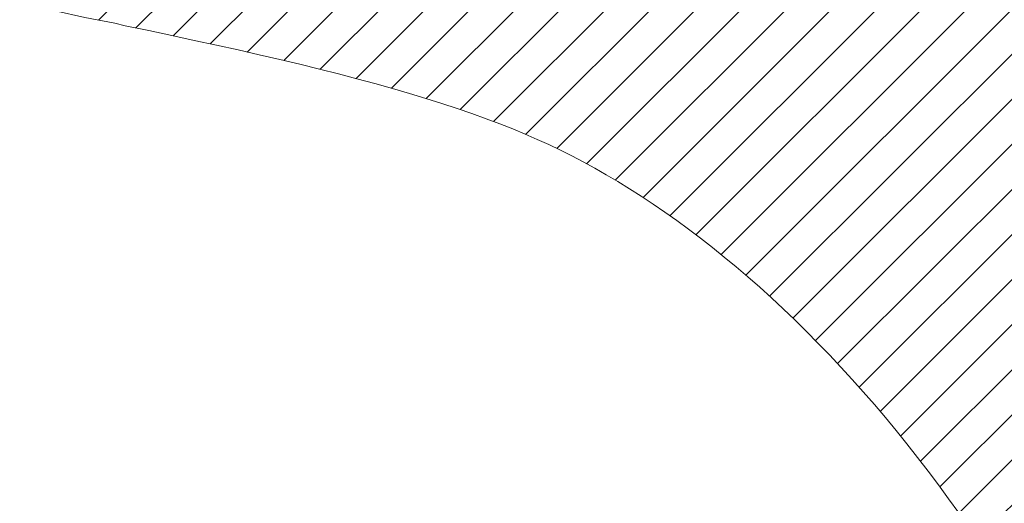
# Model space of a CAD drawing. Units: inches. Extents: x 2.2 to 37.4, y 1.6 to 30.2.
# Drawn here: x 20.5 to 20.6, y 19.5 to 19.5 of the extents above; entities that cross this region are included whole.
import ezdxf

# ---------------------------------------------------------------- set-up
doc = ezdxf.new("R2010")
doc.units = ezdxf.units.IN
doc.header["$MEASUREMENT"] = 0
for name, color, linetype, lineweight in [('CONCRETE - H', 130, 'Continuous', 9), ('DECK COAT - H', 20, 'Continuous', 20), ('DECK COAT - L', 22, 'Continuous', 18), ('DIMS', 50, 'Continuous', 25), ('MIG FOOT - H', 251, 'Continuous', 20), ('MIG RETAINER - H', 251, 'Continuous', 20), ('PVC SIDESHEET - H', 170, 'Continuous', 20)]:
    doc.layers.add(name, color=color, linetype=linetype, lineweight=lineweight)
doc.styles.add('ROMANS', font='romans', dxfattribs={"width": 0.9})
doc.styles.get("Standard").update_dxf_attribs({"font": 'arial.ttf'})
doc.dimstyles.get("Standard").update_dxf_attribs({"dimtxt": 0.18, "dimasz": 0.18, "dimexe": 0.18, "dimexo": 0.0625, "dimgap": 0.09, "dimtad": 0, "dimtih": 1, "dimtoh": 1, "dimdec": 4, "dimzin": 0, "dimdsep": 46, "dimtxsty": 'Standard', "dimcen": 0.09, "dimadec": 0, "dimazin": 0, "dimtfac": 1, "dimtdec": 4, "dimtofl": 0, "dimtmove": 0, "dimatfit": 3, "dimfxl": 1, "dimtolj": 1, "dimtzin": 0, "dimarcsym": 0})
pattern_1 = [(45, (-163.9312231862665, -122.5631293301754), (-0.003479849246914297, 0.003479849246914297), [])]

# ---------------------------------------------------------------- blocks, each defined once
blk = doc.blocks.new('*D8')
at = {"layer": 'DEFPOINTS', "color": 0, "transparency": 16777216}
for p in [(18.45377508209377, 20.91782920025823), (20.11772648101899, 16.91682920025871), (25.17091800205774, 16.91682920025871)]:
    blk.add_point(p, dxfattribs=at)
at = {"layer": 'DIMS', "color": 0, "lineweight": -2, "transparency": 16777216}
for p, q in [((18.65377508209377, 20.91782920025823), (25.37091800205773, 20.91782920025823)), ((25.17091800205774, 20.71782920025823), (25.17091800205774, 19.51890759047303)), ((25.17091800205774, 17.11682920025871), (25.17091800205774, 18.4808123523778)), ((20.31772648101899, 16.91682920025871), (25.37091800205773, 16.91682920025871))]:
    blk.add_line(p, q, dxfattribs=at)
at = {"layer": 'DIMS', "color": 0, "transparency": 16777216}
for points in [[(25.1375846687244, 20.71782920025823), (25.20425133539107, 20.71782920025823), (25.17091800205774, 20.91782920025823)], [(25.1375846687244, 17.11682920025871), (25.20425133539107, 17.11682920025871), (25.17091800205774, 16.91682920025871)]]:
    blk.add_solid(points, dxfattribs=at)
at = {"layer": 'DIMS', "color": 0, "transparency": 16777216, "insert": (25.17091800205773, 18.99985997142542), "char_height": 0.2, "attachment_point": 5, "style": 'ROMANS'}
blk.add_mtext('\\A1;4 IN\\P [101.6mm]', dxfattribs=at)

msp = doc.modelspace()

# ---------------------------------------------------------------- hatches: boundary and pattern name
at = {"layer": 'CONCRETE - H'}
h = msp.add_hatch(dxfattribs=at)
h.set_pattern_fill('AR-CONC', color=256, scale=0.19)
h.set_pattern_definition([(49.99999999999999, (278.7736635587197, 347.9404519345527), (1.362794346941432, -0.1192290564669307), [0.1425, -1.5675]), (355, (278.7736635587197, 347.9404519345527), (-0.2636275338647, 1.429165054030022), [0.114, -1.254]), (100.45144446, (278.8872297526197, 347.9305161809527), (1.099166808781513, 1.309935982840396), [0.1211063647999998, -1.332170012799997]), (46.18420000000002, (278.7736635587197, 348.3204519345527), (2.027758528275987, -0.3144866335068454), [0.2137499999999996, -2.351249999999994]), (96.63563549, (278.9426433742197, 348.2942446512527), (1.775857696781034, 1.850825341471646), [0.1816596498, -1.998256144]), (351.1841639899999, (278.7736635587197, 348.3204519345527), (1.775857695604069, 1.850825340512981), [0.171, -1.8810000019]), (21, (278.9636635587197, 348.2254519345527), (1.134123399025077, -0.7649758922641438), [0.1425, -1.5675]), (326.0000000000001, (278.9636635587197, 348.2254519345527), (0.4622991306510053, 1.377785085589021), [0.114, -1.254]), (71.45144474, (279.0581738413197, 348.1617039439527), (1.596422515786945, 0.6128091903320723), [0.121106361, -1.3321700128]), (37.50000000000001, (278.7736635587197, 347.9404519345527), (0.02310372510285227, 0.6324983222794919), [0, -1.2388, 0, -1.273, 0, -1.25875]), (7.499999999999999, (278.7736635587197, 347.9404519345527), (0.4998321211400824, 0.7493822525764845), [0, -0.7258, 0, -1.2103, 0, -0.47975]), (327.5, (278.3499635587197, 347.9404519345527), (1.014262628727577, -0.04285425629532154), [0, -0.475, 0, -1.482, 0, -1.9665]), (317.5, (278.1599635587197, 347.9404519345527), (1.108053721750534, 0.1901994664314037), [0, -0.6175, 0, -0.9842, 0, -1.3965])])
edge = h.paths.add_edge_path()
edge.add_spline(control_points=[(26.12017271729505, 21.15343772471243), (26.48868661257124, 20.72684131941399), (24.71762578221284, 20.48293464288895), (24.37372530542492, 19.49176165232204), (24.12299199366346, 17.65600811614452), (28.4011086203665, 16.64526729749704), (26.96616984432992, 16.44265513801167)], knot_values=[0, 0, 0, 0, 1.308495135487139, 2.612039871081934, 3.292284352419408, 6.656081353781042, 6.656081353781042, 6.656081353781042, 6.656081353781042], degree=3, periodic=0)
edge.add_line((26.96616984433004, 16.44265513801178), (26.47317050090069, 16.44265513801042))
edge.add_line((26.47317050090069, 16.44265513801042), (26.47317050090069, 16.56863914652353))
edge.add_line((26.47317050090069, 16.56863914652353), (26.47317050090069, 16.63950514652355))
edge.add_line((26.47317050090069, 16.63950514652355), (25.80348680090108, 16.6395051465235))
edge.add_arc((25.80348680090069, 16.6788751465238), 0.03937000000030366, 239.9999999999884, 270.0000000005688, ccw=False)
edge.add_line((25.78380180090053, 16.64477972637655), (25.648040893283, 16.72316132293508))
edge.add_arc((25.59292289328314, 16.62769414652376), 0.1102359999996984, 59.99999999999466, 89.9999999999963)
edge.add_line((25.59292289328314, 16.73793014652346), (24.68496495225392, 16.73793014652335))
edge.add_arc((24.6849649522541, 16.77730014652349), 0.03937000000014024, 239.999999999761, 269.99999999974665, ccw=False)
edge.add_line((24.66527995225388, 16.74320472637645), (23.98519276609539, 17.13585272919419))
edge.add_arc((23.92519282536807, 17.03192964651879), 0.1200000000001686, 60.00003267878059, 90.00000000009497)
edge.add_line((23.92519282536787, 17.15192964651896), (23.71375144280816, 17.15192964651919))
edge.add_arc((23.71375144280799, 17.19129964651903), 0.03936999999984891, 225.0000000002303, 270.000000000243, ccw=False)
edge.add_line((23.6859126488329, 17.16346085254371), (23.56944612469999, 17.27992737667631))
edge.add_arc((23.31974415039287, 17.03022540236979), 0.3531319186160455, 44.9999999999303, 76.09799910883723)
edge.add_arc((23.03045955730998, 15.8614556289296), 1.557170273114175, 76.09799910892623, 103.9020008910651)
edge.add_arc((22.74117496422674, 17.0302254023686), 0.3531319186171152, 103.9020008910218, 134.999999999905)
edge.add_line((22.49147298991957, 17.27992737667659), (22.37500646578698, 17.16346085254377))
edge.add_arc((22.34716767181196, 17.19129964651873), 0.03936999999954598, 269.99999999965354, 315.0000000000658, ccw=False)
edge.add_line((22.34716767181172, 17.15192964651919), (20.63626256932767, 17.15192964651913))
edge.add_arc((20.63626256932778, 17.19129964651921), 0.03937000000007629, 180.0000000000827, 269.9999999998346, ccw=False)
edge.add_line((20.59689256932771, 17.19129964651915), (20.59689256932253, 18.50708437054822))
edge.add_arc((20.63626256932287, 18.50708437054808), 0.03937000000033919, 107.30237723701839, 179.9999999997983, ccw=False)
edge.add_line((20.62455336095255, 18.54467281743495), (20.64182630204587, 18.55119881422979))
edge.add_line((20.64182630204587, 18.55119881422979), (20.65900289822039, 18.55791319429817))
edge.add_line((20.65900289822039, 18.55791319429817), (20.67598680455686, 18.56500434091367))
edge.add_line((20.67598680455686, 18.56500434091367), (20.69268167613646, 18.57266063734982))
edge.add_line((20.69268167613646, 18.57266063734982), (20.70899116803994, 18.58107046687996))
edge.add_line((20.70899116803994, 18.58107046687996), (20.72483008236478, 18.59038603860085))
edge.add_line((20.72483008236478, 18.59038603860085), (20.7401706116747, 18.60057331868051))
edge.add_line((20.7401706116747, 18.60057331868051), (20.75500336584074, 18.61153850564073))
edge.add_line((20.75500336584074, 18.61153850564073), (20.76931896326224, 18.62318777032578))
edge.add_line((20.76931896326224, 18.62318777032578), (20.78310801885701, 18.63542733480676))
edge.add_line((20.78310801885701, 18.63542733480676), (20.79635929804036, 18.64819063640402))
edge.add_line((20.79635929804036, 18.64819063640402), (20.80905667959306, 18.66148301928978))
edge.add_line((20.80905667959306, 18.66148301928978), (20.82118680718659, 18.67531109537367))
edge.add_line((20.82118680718659, 18.67531109537367), (20.83274959777637, 18.68964246455879))
edge.add_line((20.83274959777637, 18.68964246455879), (20.8437480588581, 18.70443564322408))
edge.add_line((20.8437480588581, 18.70443564322408), (20.85418519792748, 18.71964914774889))
edge.add_line((20.85418519792748, 18.71964914774889), (20.86406402248022, 18.73524149451236))
edge.add_line((20.86406402248022, 18.73524149451236), (20.87338754001294, 18.75117119989363))
edge.add_line((20.87338754001294, 18.75117119989363), (20.8821588216546, 18.76739682214747))
edge.add_line((20.8821588216546, 18.76739682214747), (20.8903860662098, 18.78388029390702))
edge.add_line((20.8903860662098, 18.78388029390702), (20.89808628191841, 18.80058934504472))
edge.add_line((20.89808628191841, 18.80058934504472), (20.90527734530306, 18.81749227682598))
edge.add_line((20.90527734530306, 18.81749227682598), (20.91197760952392, 18.83455887601848))
edge.add_line((20.91197760952392, 18.83455887601848), (20.91820998528502, 18.85177313355575))
edge.add_line((20.91820998528502, 18.85177313355575), (20.92399991539097, 18.86912693199178))
edge.add_line((20.92399991539097, 18.86912693199178), (20.92937286979068, 18.88661223847657))
edge.add_line((20.92937286979068, 18.88661223847657), (20.93435431843309, 18.90422102016009))
edge.add_line((20.93435431843309, 18.90422102016009), (20.93896973126712, 18.92194524419255))
edge.add_line((20.93896973126712, 18.92194524419255), (20.94324457824123, 18.93977687772394))
edge.add_line((20.94324457824123, 18.93977687772394), (20.9472043293039, 18.95770788790445))
edge.add_line((20.9472043293039, 18.95770788790445), (20.9508744544045, 18.97573024188431))
edge.add_line((20.9508744544045, 18.97573024188431), (20.9542804234915, 18.99383590681327))
edge.add_line((20.9542804234915, 18.99383590681327), (20.95744770651336, 19.01201684984152))
edge.add_line((20.95744770651336, 19.01201684984152), (20.96040177341948, 19.03026503811929))
edge.add_line((20.96040177341948, 19.03026503811929), (20.96316809415785, 19.04857243879677))
edge.add_line((20.96316809415785, 19.04857243879677), (20.96577213867786, 19.06693101902373))
edge.add_line((20.96577213867786, 19.06693101902373), (20.96785643597914, 19.08247660719939))
edge.add_line((20.96785643597914, 19.08247660719939), (20.96787417604847, 19.08247475326856))
edge.add_line((20.96787417604847, 19.08247475326856), (20.97059527885759, 19.10376958672691))
edge.add_line((20.97059527885759, 19.10376958672691), (20.97286531441424, 19.12223350850331))
edge.add_line((20.97286531441424, 19.12223350850331), (20.97507495354776, 19.14071647843024))
edge.add_line((20.97507495354776, 19.14071647843024), (20.97724282070644, 19.15915224880666))
edge.add_arc((20.91859535531333, 19.16607812982205), 0.05905499999894271, 353.2649378232126, 366.678192365644)
edge.add_line((20.97724966620618, 19.17294579598751), (20.97507495354776, 19.1914397812136))
edge.add_line((20.97507495354776, 19.1914397812136), (20.97286531441424, 19.20992275114008))
edge.add_line((20.97286531441424, 19.20992275114008), (20.97059527885759, 19.22838667291648))
edge.add_line((20.97059527885759, 19.22838667291648), (20.96823937692844, 19.24682351369301))
edge.add_line((20.96823937692844, 19.24682351369301), (20.96577213867786, 19.26522524061965))
edge.add_line((20.96577213867786, 19.26522524061965), (20.96316809415785, 19.28358382084661))
edge.add_line((20.96316809415785, 19.28358382084661), (20.96040177341948, 19.30189122152409))
edge.add_line((20.96040177341948, 19.30189122152409), (20.95744770651336, 19.32013940980186))
edge.add_line((20.95744770651336, 19.32013940980186), (20.9542804234915, 19.33832035283012))
edge.add_line((20.9542804234915, 19.33832035283012), (20.9508744544045, 19.35642601775907))
edge.add_line((20.9508744544045, 19.35642601775907), (20.9472043293039, 19.37444837173893))
edge.add_line((20.9472043293039, 19.37444837173893), (20.94324457824123, 19.39237938191922))
edge.add_line((20.94324457824123, 19.39237938191922), (20.93896973126712, 19.41021101545083))
edge.add_line((20.93896973126712, 19.41021101545083), (20.93435431843309, 19.4279352394833))
edge.add_line((20.93435431843309, 19.4279352394833), (20.92937286979068, 19.44554402116682))
edge.add_line((20.92937286979068, 19.44554402116682), (20.92399991539097, 19.4630293276516))
edge.add_line((20.92399991539097, 19.4630293276516), (20.91820998528502, 19.48038312608764))
edge.add_line((20.91820998528502, 19.48038312608764), (20.91197760952392, 19.4975973836249))
edge.add_line((20.91197760952392, 19.4975973836249), (20.90527734530306, 19.5146639828174))
edge.add_line((20.90527734530306, 19.5146639828174), (20.89808628191841, 19.53156691459866))
edge.add_line((20.89808628191841, 19.53156691459866), (20.8903860662098, 19.54827596573636))
edge.add_line((20.8903860662098, 19.54827596573636), (20.8821588216546, 19.56475943749592))
edge.add_line((20.8821588216546, 19.56475943749592), (20.87338754001294, 19.58098505974976))
edge.add_line((20.87338754001294, 19.58098505974976), (20.86406402248022, 19.59691476513125))
edge.add_line((20.86406402248022, 19.59691476513125), (20.85418519792748, 19.61250711189449))
edge.add_line((20.85418519792748, 19.61250711189449), (20.8437480588581, 19.6277206164193))
edge.add_line((20.8437480588581, 19.6277206164193), (20.83274959777637, 19.64251379508459))
edge.add_line((20.83274959777637, 19.64251379508459), (20.82118680718659, 19.65684516426972))
edge.add_line((20.82118680718659, 19.65684516426972), (20.80905667959306, 19.6706732403536))
edge.add_line((20.80905667959306, 19.6706732403536), (20.79635929804036, 19.68396562323937))
edge.add_line((20.79635929804036, 19.68396562323937), (20.78310801885655, 19.69672892483663))
edge.add_line((20.78310801885655, 19.69672892483663), (20.76931896326178, 19.70896848931761))
edge.add_line((20.76931896326178, 19.70896848931761), (20.75500336584074, 19.72061775400265))
edge.add_line((20.75500336584074, 19.72061775400265), (20.7401706116747, 19.73158294096287))
edge.add_line((20.7401706116747, 19.73158294096287), (20.72483008236478, 19.74177022104254))
edge.add_line((20.72483008236478, 19.74177022104254), (20.70917793379968, 19.75097594749285))
edge.add_line((20.70917793379968, 19.75097594749285), (20.7091841465739, 19.7509862852753))
edge.add_line((20.7091841465739, 19.7509862852753), (20.70899116803994, 19.75108579276343))
edge.add_line((20.70899116803994, 19.75108579276343), (20.70917793379968, 19.75097594749285))
edge.add_line((20.70917793379968, 19.75097594749285), (20.67188508244172, 19.68892228613321))
edge.add_line((20.67188508244172, 19.68892228613321), (20.65610041101937, 19.69684962863015))
edge.add_line((20.65610041101937, 19.69684962863015), (20.63876164895865, 19.70481700705431))
edge.add_line((20.63876164895865, 19.70481700705431), (20.62118017208687, 19.7124126438307))
edge.add_line((20.62118017208687, 19.7124126438307), (20.60347733780904, 19.71982240978348))
edge.add_arc((20.6362625693227, 19.82507023299422), 0.1102360000000182, 180.0000000000055, 252.6979232241422, ccw=False)
edge.add_line((20.52602656932268, 19.82507023299421), (20.52602656932268, 19.93896132683516))
edge.add_line((20.52602656932268, 19.93896132683516), (20.5968925693227, 19.93896132683516))
edge.add_line((20.5968925693227, 19.93896132683516), (20.5968925693227, 20.01430693795373))
edge.add_line((20.5968925693227, 20.01430693795373), (20.52602656932268, 20.01430693795373))
edge.add_line((20.52602656932268, 20.01430693795373), (20.4987316729291, 20.01430693795367))
edge.add_arc((20.53783756932297, 20.01885949407376), 0.03936999999993211, 122.90315213910279, 186.6402612608899, ccw=False)
edge.add_line((20.5164509726873, 20.05191415160242), (20.83166891314275, 20.25586238307545))
edge.add_arc((20.65397906932112, 20.45455473650339), 0.2665564328769607, 311.8061494065262, 360.0000000001687)
edge.add_line((20.92053550219808, 20.45455473650417), (20.92053550219808, 20.50376833885343))
edge.add_line((20.92053550219808, 20.50376833885343), (20.93941345907515, 20.50376833885365))
edge.add_line((20.93941345907515, 20.50376833885365), (21.01027920710695, 20.50376833885365))
edge.add_line((21.01027920710695, 20.50376833885365), (21.01027920710695, 20.45007446626322))
edge.add_line((21.01027920710695, 20.45007446626322), (21.20909810474487, 20.45007446626322))
edge.add_arc((21.20909810474487, 20.52881462374352), 0.07874015748029706, 270, 360)
edge.add_line((21.28783826222516, 20.52881462374352), (21.28783826222516, 21.1533720396444))
edge.add_line((21.28783826222516, 21.1533720396444), (22.35495690301369, 21.15337203964418))
edge.add_line((22.35495690301369, 21.15337203964418), (26.12017271729505, 21.15343772471243))
at = {"layer": 'DECK COAT - H'}
h = msp.add_hatch(dxfattribs=at)
h.set_pattern_fill('ANSI31', color=256, scale=0.03937, style=0)
h.set_pattern_definition(pattern_1)
h.paths.add_polyline_path([(20.70226853826026, 19.10805732987773), (20.70275221504508, 19.11163436568562), (20.70323163441381, 19.11522025059411), (20.70370707657403, 19.11881508845999), (20.70417882173379, 19.12241898313936), (20.70464715009976, 19.12603203848857), (20.70511234059941, 19.12965434546754), (20.7055746247851, 19.13328544790146), (20.70603426955077, 19.13692504674031), (20.70649157093195, 19.14057310226189), (20.70694682496415, 19.14422957474425), (20.7074003276829, 19.14789442446521), (20.70785237512283, 19.15156761170328), (20.70830326331944, 19.15524909673581), (20.70875010351338, 19.15891272779344, 0.06075811873688682), (20.7087532883078, 19.17321222295845), (20.70830326331898, 19.17690196606394), (20.70785237512237, 19.1805834510967), (20.70740032768245, 19.18425663833454), (20.70694682496415, 19.18792148805573), (20.70649157093195, 19.19157796053809), (20.70603426955077, 19.19522601605967), (20.7055746247851, 19.19886561489829), (20.70494114492286, 19.20384140758642), (20.77583467240984, 19.2081115567621), (20.7761071467543, 19.20596695713333), (20.77679211883779, 19.2005139435248), (20.77747094947281, 19.19505541827015), (20.77814461302424, 19.18959147106965), (20.77881408385511, 19.18412219162428), (20.77948033633029, 19.1786476696352), (20.78014434481375, 19.17316799480272, -0.0603675126623075), (20.78014152035885, 19.15895975941543), (20.77948033633029, 19.15350339316455), (20.77881408385511, 19.14802887117548), (20.77814461302424, 19.1425595917301), (20.77747094947281, 19.13709564452983), (20.77679211883779, 19.13163711927495), (20.77610714675475, 19.12618410566642), (20.77541504656656, 19.12073670176959), (20.77471484016624, 19.11529500530832), (20.77400558369973, 19.10985909479358), (20.77328633381913, 19.10442904842989), (20.77255614717561, 19.09900494442103), (20.77181408042171, 19.09358686097038), (20.7710591902086, 19.08817487628243), (20.77029053318793, 19.08276906856076), (20.76950716601269, 19.07736951600918), (20.76870814533314, 19.07197629683196), (20.76789252780227, 19.06658948923245), (20.76705937007128, 19.0612091714147), (20.76620772879178, 19.05583542158296), (20.76533666061633, 19.05046831794061), (20.76444522219609, 19.04510793869166), (20.76353247018315, 19.03975436204018), (20.76259746122915, 19.03440766618996), (20.76163962790443, 19.0290663938806), (20.76065834532247, 19.02372958084515), (20.75965253028508, 19.01839827257435), (20.75862109939354, 19.01307351540662), (20.75756296925093, 19.00775635568061), (20.75647705645852, 19.00244783973448), (20.75536227761805, 18.99714901390711), (20.75421754933214, 18.99186092453692), (20.75304178820252, 18.98658461796253), (20.75183391083047, 18.98132114052236), (20.75059283381907, 18.97607153855483), (20.74931747376914, 18.97083685839879), (20.74800674728331, 18.96561814639244), (20.74679600638675, 18.96094325133799), (20.67899201080118, 18.98178101276448), (20.67983770945503, 18.98510694808919), (20.68063916699285, 18.98832508067903), (20.68142798364389, 18.99155843203948), (20.68220438613835, 18.99480663903159), (20.682968601206, 18.99806933851686), (20.68372085557795, 19.00134616735567), (20.68446137598349, 19.00463676240974), (20.68519038915375, 19.00794076053989), (20.68590812181847, 19.01125779860717), (20.68661480070787, 19.01458751347263), (20.68731065255261, 19.01792954199731), (20.68799590408244, 19.0212835210425), (20.68867078202803, 19.02464908746924), (20.68933551311957, 19.02802587813834), (20.68999032408729, 19.03141352991133), (20.69063544166139, 19.03481167964878), (20.69127109257207, 19.03821996421197), (20.69189750354954, 19.04163802046218), (20.69251490132447, 19.04506548526023), (20.69312312709226, 19.04850099668692), (20.69372205171331, 19.05194348781423), (20.69431195538883, 19.05539306248328), (20.69489311832686, 19.0588498245504), (20.69546582073454, 19.06231387787192), (20.69603034282036, 19.06578532630419), (20.69658696479101, 19.06926427370399), (20.69713596685406, 19.0727508239272), (20.69767762921802, 19.07624508083085), (20.69821223208956, 19.07974714827082), (20.69874005567672, 19.0832571301039), (20.6992613801871, 19.08677513018642), (20.69977648582827, 19.09030125237472), (20.70028565280737, 19.09383560052515), (20.70078916133289, 19.09737827849425), (20.70128729161152, 19.10092939013838), (20.7017803238513, 19.1044890393141)])
h.paths.add_polyline_path([(20.59698783420518, 19.50334822079639), (20.59516465503194, 19.50490629492446), (20.59333794061504, 19.506422163578), (20.59150864813992, 19.50789524458605), (20.58967773479336, 19.50932495577717), (20.58784618414884, 19.51071070689022), (20.58601560496746, 19.51205177765132), (20.58418752421122, 19.51334762365672), (20.58236328509557, 19.51459777832905), (20.58054423083595, 19.51580177509094), (20.57873199102542, 19.51695900020831), (20.57693099914641, 19.51806751335038), (20.57514078775094, 19.51912814245997), (20.57335930153332, 19.52014256205847), (20.57158448518786, 19.5211124466673), (20.56981546749549, 19.5220390189147), (20.56805602911791, 19.52292182459973), (20.56628843476702, 19.52376881375539), (20.56449041785154, 19.52458968586756), (20.56263971178205, 19.52539414042234), (20.56071414996578, 19.52619169110812), (20.55870013599898, 19.52698700712948), (20.55659727747471, 19.527779630258), (20.55440622626512, 19.5285688612123), (20.55212763424234, 19.52935400071078), (20.54976215327716, 19.53013434947206), (20.54731081102582, 19.53090908959734), (20.54477666131098, 19.53167720910096), (20.54216062037531, 19.53243909427646), (20.53946314473606, 19.53319533231228), (20.5366846909109, 19.53394651039775), (20.53382571541661, 19.53469321572128), (20.53088667477087, 19.535436035472), (20.52786802549136, 19.53617555683876), (20.52477022409531, 19.53691236701024), (20.52159320021283, 19.53764748323737), (20.51833671665682, 19.53838324139542), (20.51500263436665, 19.53912145350113), (20.51159291523382, 19.53986388095358), (20.5081095211489, 19.54061228515206), (20.50455441400337, 19.54136842749562), (20.50092955568826, 19.54213406938356), (20.4993092086892, 19.54249858393381, -0.01216223081922574), (20.4893826046281, 19.54461460718516), (20.50969988657189, 19.61268008145952, 0.00498223423146265), (20.51239352825033, 19.61214620081773), (20.51727543284542, 19.61111198697085), (20.52269236950761, 19.60996299879934), (20.52806061324409, 19.60880711015511), (20.53337668322629, 19.60763672617258), (20.53863709862654, 19.60644425198529), (20.54383794546939, 19.60522189378229), (20.54897496968115, 19.60396229643674), (20.55404542261559, 19.60265939191162), (20.55904663157335, 19.60130716279559), (20.56397592385557, 19.59989959167751), (20.56883062676334, 19.59843066114603), (20.57360806759735, 19.59689435379027), (20.57830557365824, 19.59528465219886), (20.58292047224759, 19.59359553896092), (20.58745009066607, 19.59182099666508), (20.5918920525036, 19.58995483088983), (20.59626039791547, 19.58798319825018), (20.60056885932582, 19.58589876823498), (20.60482416688629, 19.58369952334191), (20.60903305074808, 19.58138344606868), (20.61320224106194, 19.57894851891296), (20.61733837922739, 19.57639277336079), (20.62143747320025, 19.57372018764271), (20.62549287558605, 19.57093645614327), (20.62950278156578, 19.56804465034815), (20.63346538631995, 19.56504784174376), (20.63737888503002, 19.56194910181625), (20.6412414724231, 19.55875150138422), (20.64505119491051, 19.55545800097274), (20.6488061531426, 19.55207202795304), (20.65250457790845, 19.54859728761857), (20.65614469999892, 19.5450374852628), (20.65972475020263, 19.54139632617898), (20.66324295931045, 19.53767751566078), (20.66669755811145, 19.53388475900146), (20.67008677739651, 19.53002176149425), (20.67340884795468, 19.52609222843284), (20.67666200057593, 19.5220998651107), (20.67984446605024, 19.51804837682106), (20.68295447516758, 19.5139414688574), (20.68598995225457, 19.50978304596583), (20.68895069181045, 19.50557532019592), (20.69183796022881, 19.5013192735123), (20.69465302575728, 19.49701588640072), (20.69739715664255, 19.4926661393465), (20.7000716211318, 19.48827101283495), (20.70267768747217, 19.4838314873516), (20.70521662391039, 19.479348543382), (20.70768969869405, 19.47482316141144), (20.71009818006988, 19.47025632192526), (20.71244333628502, 19.4656490054092), (20.71472643558664, 19.46100219234858), (20.71694874622145, 19.45631686322871), (20.71911153643705, 19.45159399853514), (20.71962770489009, 19.45042668186192), (20.65490853085922, 19.4215646103521), (20.65401843994769, 19.4235485569095), (20.65281203668056, 19.426174073232), (20.65158800634973, 19.42877486023121), (20.65034615022378, 19.43135080911861), (20.64908644626522, 19.43390159610839), (20.64780907096829, 19.43642672869168), (20.64651383228684, 19.43892622550583), (20.64520052548224, 19.44140012164575), (20.64386894581676, 19.44384845220565), (20.64251888855179, 19.44627125227998), (20.64115014894915, 19.4486685569634), (20.63976252227113, 19.45104040135015), (20.63835580377909, 19.45338682053511), (20.63692978873488, 19.45570784961227), (20.63548427240076, 19.45800352367655), (20.63401905003767, 19.46027387782214), (20.63253391690833, 19.46251894714373), (20.63102866827367, 19.46473876673576), (20.62950265335431, 19.46693387571917), (20.62795296298683, 19.4691074026025), (20.62637987650388, 19.47125893528641), (20.62478432588105, 19.47338732921616), (20.62316724309395, 19.47549143983678), (20.62152956011906, 19.47757012259375), (20.61987220893153, 19.47962223293211), (20.6181961215083, 19.4816466262971), (20.61650222982453, 19.48364215813398), (20.61479146585626, 19.48560768388801), (20.61306476157952, 19.48754205900422), (20.61132304897038, 19.48944413892809), (20.60956726000441, 19.49131277910441), (20.60779832665767, 19.49314683497891), (20.60601719991055, 19.49494514402794), (20.60422605474415, 19.49670551296162), (20.60242658840426, 19.49842658727629), (20.60061975807767, 19.50010778480122), (20.59880652094935, 19.50174852336499)])
h.paths.add_polyline_path([(20.32917426073064, 20.01430433953191), (20.40004026073066, 20.01430433953191), (20.40004026073066, 19.84397453795508), (20.32917426073064, 19.84397453795508)])
h = msp.add_hatch(dxfattribs=at)
h.set_pattern_fill('ANSI31', color=256, scale=0.03937, style=0)
h.set_pattern_definition(pattern_1)
h.paths.add_polyline_path([(20.52602426073545, 17.55090481049046), (20.59689026073548, 17.55090481049023), (20.59689026073502, 17.31468481049023), (20.526024260735, 17.31468481049045)])
h.paths.add_polyline_path([(20.52602426073545, 18.02334481049046), (20.59689026073548, 18.02334481049024), (20.59689026073548, 17.78712481049023), (20.52602426073545, 17.78712481049046)])
h.paths.add_polyline_path([(20.52602426073591, 18.49578320389013), (20.59689026073593, 18.49578320389013), (20.59689026073548, 18.25956481049024), (20.52602426073545, 18.25956481049047)])
h.paths.add_polyline_path([(20.79591984653544, 18.76006683105788), (20.80597432601908, 18.77614782931436), (20.81537257908431, 18.79261210753793), (20.82414053003131, 18.80943406434425), (20.83230353567151, 18.82658233125903), (20.83988694609926, 18.84402547153967), (20.84691611140843, 18.86173204844408), (20.8492812307758, 18.86825898863571), (20.91490813095052, 18.84265695913358), (20.91197530093123, 18.83455627759644), (20.90527503671038, 18.81748967840416), (20.89808397332618, 18.80058674662268), (20.89038375761757, 18.78387769548521), (20.88215651306191, 18.76739422372565), (20.87338523142071, 18.75116860147181), (20.86406171388799, 18.73523889609032), (20.85418288933479, 18.71964654932685), (20.84374575026541, 18.70443304480226), (20.83274728918369, 18.68963986613698), (20.82118449859436, 18.67530849695185), (20.80905437100083, 18.66148042086797), (20.79635698944767, 18.6481880379822), (20.78310571026432, 18.63542473638494), (20.77763236188267, 18.63056643408981), (20.73078861920422, 18.68333842497668), (20.73500706938731, 18.68696222418543), (20.74865655569866, 18.70026894614988), (20.76156302122391, 18.71436932140113), (20.77373526611191, 18.72912151798072), (20.78518222631683, 18.74438465312254)])
h.paths.add_polyline_path([(20.9064582756404, 19.15950348453475, 0.05548686241699283), (20.90646687150675, 19.17257035815373), (20.90436851967561, 19.19142068916926), (20.90222091829801, 19.21026606084956), (20.8999874375817, 19.22910278464473), (20.89763144773352, 19.24792717200534), (20.89511631896121, 19.26673553438081), (20.89240542147209, 19.28552418322169), (20.8894621254739, 19.30428942997764), (20.887381066117, 19.31642868227208), (20.95616733057287, 19.32747321595024), (20.95744539792113, 19.32013681138005), (20.96039946482679, 19.30188862310228), (20.96316578556562, 19.28358122242479), (20.96576983008563, 19.26522264219783), (20.96823706833575, 19.24682091527119), (20.9705929702649, 19.22838407449466), (20.97286300582201, 19.20992015271803), (20.97507264495508, 19.19143718279155), (20.97724735761349, 19.17294319756478, -0.05859327961190841), (20.97724051211426, 19.15914965038541), (20.97507264495508, 19.1407138800082), (20.97286300582201, 19.12223091008172), (20.9705929702649, 19.10376698830509), (20.96823706833575, 19.08533014752856), (20.96785412738646, 19.08247400877757), (20.89832188523488, 19.08974049477478), (20.8999874375817, 19.10304827815479), (20.90222091829801, 19.1218850019502), (20.90436851967561, 19.1407303736305)])
h.paths.add_polyline_path([(20.74865655569866, 19.63188211664987), (20.73500706938731, 19.64518883861432), (20.72060576214099, 19.65756007533331), (20.70544452568529, 19.66885573681088), (20.68956205249188, 19.67905356512141), (20.67191478166833, 19.68897294731163), (20.70917562520745, 19.75097334907104), (20.72482777377255, 19.74176762262072), (20.74016830308247, 19.73158034254083), (20.75500105724805, 19.72061515558084), (20.76931665466955, 19.70896589089579), (20.78310571026432, 19.69672632641481), (20.79635698944767, 19.68396302481755), (20.80905437100083, 19.67067064193179), (20.82118449859436, 19.6568425658479), (20.83274728918369, 19.64251119666277), (20.84374575026541, 19.62771801799749), (20.85418288933479, 19.61250451347268), (20.86406171388799, 19.59691216670921), (20.87338523142071, 19.58098246132794), (20.88215651306191, 19.5647568390741), (20.88349806870102, 19.56206900181086), (20.81912044512538, 19.53234839944775), (20.81537257908431, 19.53953895526183), (20.80597432601908, 19.55600323348539), (20.79591984653544, 19.57208423174188), (20.78518222631683, 19.58776640967698), (20.77373526611191, 19.60302954481903), (20.76156302122391, 19.61778174139862)])
h.paths.add_polyline_path([(20.52602426073045, 20.01430433953191), (20.59689026073048, 20.01430433953191), (20.59689026073048, 19.93895872841335), (20.52602426073045, 19.93895872841335)])
h.paths.add_polyline_path([(20.32917426073701, 17.8726293325094), (20.40004026073566, 17.8726293325094), (20.40004026073521, 17.63640933250939), (20.32917426073655, 17.63640933250939)])
h.paths.add_polyline_path([(20.32917426073791, 18.3450693325094), (20.40004026073566, 18.3450693325094), (20.40004026073566, 18.1088493325094), (20.32917426073746, 18.1088493325094)])
h.paths.add_polyline_path([(20.4993092086892, 18.78965247886594), (20.50092955568826, 18.7900169934162), (20.50666757560239, 18.79122897689717), (20.51350185314951, 18.79269731550198), (20.52011621116563, 18.7941618261932), (20.52639550380755, 18.7956147614202), (20.53241780909221, 18.7970901310382), (20.53813283120363, 18.79858277672337), (20.54352529963981, 18.80009455672961), (20.54857780076273, 18.80162600715357), (20.55447382913681, 18.80357104856648), (20.560770619289, 18.80594447571479), (20.56615559850835, 18.80828518833913), (20.59452328480475, 18.7433838265249), (20.5918920525036, 18.74219623190992), (20.58745009066607, 18.74033006613467), (20.58292047224759, 18.73855552383883), (20.57830557365824, 18.73686641060066), (20.57360806759735, 18.73525670900948), (20.56883062676334, 18.73372040165349), (20.56397592385557, 18.73225147112225), (20.55904663157335, 18.73084390000417), (20.55404542261559, 18.7294916708879), (20.54897496968115, 18.72818876636278), (20.54383794546939, 18.72692916901746), (20.53863709862654, 18.72570681081447), (20.53337668322629, 18.72451433662717), (20.52806061324409, 18.72334395264442), (20.52269236950806, 18.72218806400041), (20.51727543284542, 18.72103907582868), (20.51239352825033, 18.72000486198203, 0.2906124959815097), (20.40445472429511, 18.61917799408229), (20.33585901984262, 18.63697179318932, -0.2906124959815037)])
at = {"layer": 'MIG FOOT - H'}
h = msp.add_hatch(dxfattribs=at)
h.set_pattern_fill('ANSI31', color=256, scale=1.9685, style=0)
h.set_pattern_definition([(45, (-928.1639564739395, -446.4092972842345), (-0.1739924623457148, 0.1739924623457148), [])])
h.paths.add_polyline_path([(20.25695574871716, 19.91135463800173), (20.09295574871695, 19.91135463800151), (20.0929557487174, 19.34885463800151), (20.25695574871716, 19.34885463800151)])
edge = h.paths.add_edge_path()
edge.add_line((20.25695574871762, 18.97385463800151), (20.0929557487174, 18.97385463800151))
edge.add_line((20.0929557487174, 18.97385463800151), (20.0929557487174, 17.0469846380015))
edge.add_arc((20.44728574871752, 17.0469846380015), 0.3543300000001182, 180.0000000000092, 269.9999999999816)
edge.add_line((20.44728574871752, 16.69265463800161), (22.81170571771727, 16.69265463800161))
edge.add_line((22.81170571771773, 16.69265463800161), (22.81170571771727, 16.85665463800159))
edge.add_line((22.81170571771727, 16.85665463800159), (20.44728574871752, 16.85665463800159))
edge.add_arc((20.44728574871752, 17.0469846380015), 0.1903299999999604, 179.9999999999829, 270.0000000000342, ccw=False)
edge.add_line((20.25695574871762, 17.0469846380015), (20.25695574871762, 18.97385463800151))
h.paths.add_polyline_path([(23.7804557487174, 16.85665463800159), (23.24920877971718, 16.85665463800137), (23.24920877971763, 16.69265463800138), (23.7804557487174, 16.69265463800138)])
at = {"layer": 'MIG RETAINER - H'}
h = msp.add_hatch(dxfattribs=at)
h.set_pattern_fill('ANSI31', color=256, scale=0.47, style=0)
h.set_pattern_definition([(45, (-928.1639564739395, -417.1081535906787), (-0.04154252339470966, 0.04154252339470967), [])])
h.paths.add_polyline_path([(19.85495574871894, 18.24420463800151), (19.85495574871757, 18.94047154513577), (19.9292520829994, 19.00505636319598), (20.0929557487174, 19.00505636319598), (20.09295574871786, 18.24420463800151)])
edge = h.paths.add_edge_path()
edge.add_arc((20.63495574871595, 20.69320463800386), 0.07800000000003138, 270.000000000501, 360.0000000000418)
edge.add_line((20.71295574871593, 20.69320463800386), (20.71295574871547, 20.95620463800105))
edge.add_arc((20.73295574871591, 20.95620463800105), 0.02000000000020918, 90.00000000195422, 180.0000000006514, ccw=False)
edge.add_line((20.732955748715, 20.97620463800126), (20.81995574871499, 20.97620463800308))
edge.add_arc((20.81995574871544, 20.9462046380031), 0.03000000000002956, 2.1719870346714742e-10, 90.0000000013028, ccw=False)
edge.add_line((20.84995574871564, 20.94620463800333), (20.8499557487161, 20.4112046379962))
edge.add_arc((20.6929557487164, 20.41120463799597), 0.1569999999999254, -90.00000000033191, 6.230038707144558e-11, ccw=False)
edge.add_line((20.69295574871549, 20.25420463799605), (20.52669543375796, 20.25420463799696))
edge.add_arc((20.52669543376888, 20.17546495296528), 0.07873968503150763, 90.00000000777618, 177.4144840053407)
edge.add_arc((20.33315297470236, 20.18420463800111), 0.1149999999996634, 275.2124696742857, 357.41448399777784, ccw=False)
edge.add_arc((20.3417836600278, 20.0895974962475), 0.02000000000000517, 160.3257550186187, 275.2124696744299, ccw=False)
edge.add_arc((20.21173669359669, 20.13609511043568), 0.1181095275611714, 340.3257550185371, 642.6342225154141)
edge.add_arc((20.24194485375702, 20.00132972666483), 0.02000000000015042, -10.621520468789072, 102.63422251443592, ccw=False)
edge.add_arc((20.18395574871684, 20.01220463800245), 0.07899999999997757, 270.0000000008245, 349.3784795304081, ccw=False)
edge.add_line((20.18395574871775, 19.9332046380025), (20.10995574871632, 19.93320463800136))
edge.add_arc((20.10995574871677, 19.91620463800131), 0.01699999999999591, 90.00000000076633, 180)
edge.add_line((20.09295574871695, 19.91620463800131), (20.0929557487174, 19.3176529128068))
edge.add_line((20.0929557487174, 19.3176529128068), (19.9292520829994, 19.3176529128068))
edge.add_line((19.9292520829994, 19.3176529128068), (19.85495574871712, 19.38223773086701))
edge.add_line((19.85495574871757, 19.38223773086701), (19.85495574871575, 20.94620463800037))
edge.add_arc((19.8849557487155, 20.9462046380006), 0.02999999999985903, 90.00000000043423, 180.0000000002171, ccw=False)
edge.add_line((19.88495574871504, 20.97620463800057), (19.9499557487151, 20.97620463800126))
edge.add_arc((19.94995574871555, 20.95620463800105), 0.01999999999998181, 0, 90.00000000065143, ccw=False)
edge.add_line((19.96995574871553, 20.95620463800105), (19.96995574871599, 20.69320463799954))
edge.add_arc((20.04795574871596, 20.69320463799976), 0.07799999999997453, 180.0000000000835, 270.0000000004176)
edge.add_line((20.04795574871642, 20.61520463799979), (20.05195574871632, 20.61520463799979))
edge.add_arc((20.05195574871587, 20.69320463799976), 0.07799999999986085, 270.000000000334, 360.0000000001671)
edge.add_line((20.12995574871584, 20.69320463799999), (20.12995574871539, 20.95620463800059))
edge.add_arc((20.14995574871537, 20.95620463800059), 0.01999999999998181, 90.00000000032571, 180, ccw=False)
edge.add_line((20.14995574871537, 20.97620463800057), (20.29140239677182, 20.97620463800148))
edge.add_line((20.29140239677182, 20.97620463800148), (20.29140239677182, 20.64530943178419))
edge.add_line((20.29140239677182, 20.64530943178419), (20.31068795916954, 20.62597882488239))
edge.add_line((20.31068795916954, 20.62597882488239), (20.31068795916954, 20.54883657529717))
edge.add_line((20.31068795916954, 20.54883657529717), (20.36854464635817, 20.51026545050421))
edge.add_line((20.36854464635817, 20.51026545050421), (20.42640133354681, 20.54883657529717))
edge.add_line((20.42640133354681, 20.54883657529717), (20.42640133354681, 20.62597882488239))
edge.add_line((20.42640133354681, 20.62597882488239), (20.44568689594362, 20.64526438727852))
edge.add_line((20.44568689594362, 20.64526438727852), (20.44568689594362, 20.97620463800148))
edge.add_line((20.44568689594362, 20.97620463800148), (20.53295574871564, 20.97620463800171))
edge.add_arc((20.53295574871564, 20.95620463800173), 0.01999999999998181, 0, 90, ccw=False)
edge.add_line((20.55295574871562, 20.95620463800173), (20.55295574871607, 20.69320463800363))
edge.add_arc((20.63095574871605, 20.69320463800386), 0.07800000000008822, 180.000000000167, 270.000000000334)
edge.add_line((20.6309557487165, 20.61520463800365), (20.63495574871641, 20.61520463800365))
at = {"layer": 'PVC SIDESHEET - H'}
h = msp.add_hatch(dxfattribs=at)
h.set_pattern_fill('ANSI37', color=256, scale=0.59055, style=0)
h.set_pattern_definition([(45, (-168.9876614209398, -144.2255648640392), (-0.05219773870371446, 0.05219773870371446), []), (135, (-168.9876614209398, -144.2255648640392), (-0.05219773870371446, -0.05219773870371446), [])])
edge = h.paths.add_edge_path()
edge.add_arc((20.53783526073076, 18.58457894026287), 0.1102360000001283, 460.6398328217147, 539.9999999999261, ccw=False)
edge.add_line((20.51748187474678, 18.69291967763819), (20.53779969142798, 18.69726567070028))
edge.add_line((20.53779969142798, 18.69726567070028), (20.55794307402212, 18.70202813352193))
edge.add_line((20.55794307402212, 18.70202813352193), (20.57773758844215, 18.70762353586269))
edge.add_line((20.57773758844215, 18.70762353586269), (20.59700880060055, 18.71446834748212))
edge.add_line((20.59700880060055, 18.71446834748212), (20.61558377269003, 18.72297127423325))
edge.add_line((20.61558377269048, 18.72297127423348), (20.63334007093854, 18.73327896629507))
edge.add_line((20.63334007093809, 18.73327896629484), (20.65021674972232, 18.7452190237127))
edge.add_line((20.65021674972232, 18.74521902371293), (20.66615658322817, 18.75859974517447))
edge.add_line((20.66615658322863, 18.75859974517447), (20.68110234564111, 18.77322942936689))
edge.add_line((20.68110234564111, 18.77322942936689), (20.69499681114522, 18.78891637497713))
edge.add_line((20.69499681114522, 18.7889163749769), (20.70778275392641, 18.80546888069215))
edge.add_line((20.70778275392641, 18.80546888069215), (20.71941408492049, 18.82270571645198))
edge.add_line((20.71941408492049, 18.82270571645198), (20.72993002652302, 18.8405258657026))
edge.add_line((20.72993002652302, 18.8405258657026), (20.73940924588888, 18.85886539954958))
edge.add_line((20.73940924588888, 18.85886539954958), (20.74793062363452, 18.87766058980582))
edge.add_line((20.74793062363452, 18.87766058980582), (20.75557304037775, 18.89684770828398))
edge.add_line((20.75557304037775, 18.89684770828375), (20.7624153767355, 18.91636302679625))
edge.add_line((20.7624153767355, 18.91636302679625), (20.76853651332468, 18.93614281715576))
edge.add_line((20.76853651332468, 18.93614281715576), (20.77401533076264, 18.95612335117493))
edge.add_line((20.77401533076218, 18.95612335117516), (20.77893070966584, 18.97624090066687))
edge.add_line((20.77893070966584, 18.97624090066687), (20.78336093483941, 18.99643296878138))
edge.add_line((20.78336093483941, 18.99643296878138), (20.78737059809501, 19.01666535730759))
edge.add_line((20.78737059809501, 19.01666535730759), (20.79101060420035, 19.03693215438056))
edge.add_line((20.79101060420035, 19.03693215438079), (20.7943312632996, 19.05722867701547))
edge.add_line((20.7943312632996, 19.05722867701524), (20.79738288553736, 19.07755024222637))
edge.add_line((20.79738288553736, 19.07755024222637), (20.8002157810578, 19.0978921670287))
edge.add_line((20.80021578105735, 19.0978921670287), (20.80288026000463, 19.11824976843717))
edge.add_line((20.80288026000463, 19.11824976843717), (20.80542663252291, 19.13861836346654))
edge.add_line((20.80542663252291, 19.13861836346654), (20.80790520875635, 19.15899326913176))
edge.add_arc((20.74927642243111, 19.16607553139988), 0.05905499999863137, 353.1121365470012, 366.8878634529987)
edge.add_line((20.80790520875681, 19.17315779366799), (20.80542663252336, 19.19353269933298))
edge.add_line((20.80542663252291, 19.19353269933298), (20.80288026000463, 19.21390129436235))
edge.add_line((20.80288026000463, 19.21390129436235), (20.80021578105735, 19.23425889577083))
edge.add_line((20.80021578105735, 19.23425889577083), (20.7973828855369, 19.25460082057315))
edge.add_line((20.79738288553736, 19.25460082057315), (20.7943312632996, 19.27492238578429))
edge.add_line((20.7943312632996, 19.27492238578429), (20.79101060420035, 19.29521890841897))
edge.add_line((20.79101060420035, 19.29521890841897), (20.78737059809501, 19.31548570549193))
edge.add_line((20.78737059809501, 19.31548570549193), (20.78336093483941, 19.33571809401814))
edge.add_line((20.78336093483941, 19.33571809401814), (20.77893070966584, 19.35591016213265))
edge.add_line((20.77893070966584, 19.35591016213288), (20.77401533076218, 19.37602771162459))
edge.add_line((20.77401533076218, 19.37602771162459), (20.76853651332422, 19.39600824564376))
edge.add_line((20.76853651332468, 19.39600824564376), (20.7624153767355, 19.41578803600327))
edge.add_line((20.7624153767355, 19.4157880360035), (20.75557304037775, 19.435303354516))
edge.add_line((20.75557304037775, 19.435303354516), (20.74793062363452, 19.45449047299416))
edge.add_line((20.74793062363452, 19.45449047299393), (20.73940924588888, 19.47328566325017))
edge.add_line((20.73940924588888, 19.47328566325017), (20.72993002652302, 19.49162519709716))
edge.add_line((20.72993002652302, 19.49162519709716), (20.71941408492049, 19.50944534634754))
edge.add_line((20.71941408492049, 19.50944534634754), (20.70778275392641, 19.52668218210737))
edge.add_line((20.70778275392641, 19.52668218210737), (20.69499681114522, 19.54323468782263))
edge.add_line((20.69499681114522, 19.54323468782263), (20.68110234564065, 19.55892163343287))
edge.add_line((20.68110234564111, 19.55892163343287), (20.66615658322863, 19.57355131762528))
edge.add_line((20.66615658322863, 19.57355131762528), (20.65021674972277, 19.58693203908683))
edge.add_line((20.65021674972232, 19.58693203908683), (20.63334007093809, 19.59887209650469))
edge.add_line((20.63334007093809, 19.59887209650469), (20.61558377269003, 19.60917978856627))
edge.add_line((20.61558377269048, 19.60917978856627), (20.597008800601, 19.61768271531741))
edge.add_line((20.59700880060055, 19.61768271531741), (20.57773758844215, 19.62452752693707))
edge.add_line((20.57773758844215, 19.62452752693707), (20.55794307402212, 19.63012292927782))
edge.add_line((20.55794307402212, 19.63012292927782), (20.53779969142798, 19.63488539209947))
edge.add_line((20.53779969142798, 19.63488539209947), (20.51748187474678, 19.63923138516156))
edge.add_arc((20.53783526073076, 19.74757212253666), 0.110235999999999, 179.9999999999852, 259.360167178347, ccw=False)
edge.add_line((20.42759926073077, 19.74757212253666), (20.42759926073077, 19.94498509933486))
edge.add_line((20.42759926073077, 19.94498509933486), (20.42759926073077, 20.01885689565187))
edge.add_arc((20.5378352607303, 20.01885689565233), 0.110235999999901, 122.90315213944501, 180.0000000002955, ccw=False)
edge.add_line((20.47795279015, 20.11140993673234), (20.7238998137008, 20.27053939623169))
edge.add_arc((20.65397676072908, 20.45455213808167), 0.1968500000001499, 290.8063042784199, 360.0000000000992)
edge.add_line((20.85082676072935, 20.4545521380819), (20.85082676072798, 20.95258263808181))
edge.add_arc((20.82720476072782, 20.95258263808181), 0.02362199999998893, 360.0000000002068, 450.0000000002069)
edge.add_line((20.82720476072782, 20.97620463808197), (20.44728426096427, 20.97620463808106))
edge.add_line((20.44728426096427, 20.97620463808084), (20.44728426096427, 21.03525975362708))
edge.add_line((20.44728426096381, 21.03525975362708), (20.47189036652154, 21.05494463807326))
edge.add_line((20.47189036652154, 21.05494463807303), (20.81029719360404, 21.05494463807394))
edge.add_arc((20.8102971936045, 20.94470863807395), 0.1102359999999862, 360.0000000001625, 450.00000000014774, ccw=False)
edge.add_line((20.92053319360448, 20.94470863807441), (20.92053319360585, 20.45455213808236))
edge.add_arc((20.65397676072908, 20.45455213808145), 0.2665564328767118, 311.8061494065087, 360.0000000001344, ccw=False)
edge.add_line((20.83166660455063, 20.25585978465369), (20.51644866409507, 20.05191155318061))
edge.add_arc((20.53783526073076, 20.0188568956521), 0.039369999999998, 482.9031521392246, 540.0000000000828)
edge.add_line((20.49846526073034, 20.01885689565187), (20.49846526073034, 19.94498509933464))
edge.add_line((20.4984652607308, 19.94498509933486), (20.4984652607308, 19.76252699837595))
edge.add_arc((20.55752026073142, 19.76252699837641), 0.05905500000076813, 180.0000000005515, 253.6672662414483)
edge.add_line((20.54091310824279, 19.70585517547192), (20.56419623525599, 19.69892557328853))
edge.add_line((20.56419623525599, 19.69892557328853), (20.5872538352277, 19.69166540894093))
edge.add_line((20.58725383522724, 19.69166540894093), (20.60992961541652, 19.68384559918285))
edge.add_line((20.60992961541652, 19.68384559918308), (20.63206728308197, 19.67523706076872))
edge.add_line((20.63206728308197, 19.67523706076872), (20.65351054548265, 19.66561071045179))
edge.add_line((20.65351054548265, 19.66561071045179), (20.67410310987762, 19.65473746498628))
edge.add_line((20.67410310987762, 19.65473746498628), (20.69368868352549, 19.64238824112635))
edge.add_line((20.69368868352549, 19.64238824112635), (20.71211100508336, 19.62833404358411))
edge.add_line((20.71211100508336, 19.62833404358411), (20.72925608688311, 19.61246430339838))
edge.add_line((20.72925608688311, 19.6124643033986), (20.74513574629592, 19.59502088437829))
edge.add_line((20.74513574629637, 19.59502088437829), (20.7597850976712, 19.57631091495545))
edge.add_line((20.7597850976712, 19.57631091495545), (20.77323925535657, 19.55664152356211))
edge.add_line((20.77323925535657, 19.55664152356189), (20.78553365291819, 19.53631776337783))
edge.add_line((20.78553365291819, 19.53631776337783), (20.79671933335877, 19.5155432094184))
edge.add_line((20.79671933335877, 19.5155432094184), (20.80686969083754, 19.49437613009513))
edge.add_line((20.80686969083754, 19.49437613009513), (20.81605914969114, 19.47286159827376))
edge.add_line((20.81605914969114, 19.47286159827399), (20.82435705741355, 19.45103002388395))
edge.add_line((20.82435705741355, 19.45103002388372), (20.83183050089738, 19.42890528778661))
edge.add_line((20.83183050089738, 19.42890528778661), (20.83854655668657, 19.40651124095552))
edge.add_line((20.83854655668657, 19.40651124095552), (20.84457230132548, 19.38387173436308))
edge.add_line((20.84457230132548, 19.38387173436308), (20.84997481135807, 19.36101061898216))
edge.add_line((20.84997481135761, 19.36101061898216), (20.85482116332733, 19.33795174578562))
edge.add_line((20.85482116332778, 19.33795174578562), (20.85917843377948, 19.31471896574634))
edge.add_line((20.85917843377948, 19.31471896574634), (20.86311369925662, 19.29133612983696))
edge.add_line((20.86311369925662, 19.29133612983718), (20.86669403630358, 19.26782708903078))
edge.add_line((20.86669403630358, 19.26782708903078), (20.86998652146431, 19.2442156943))
edge.add_line((20.86998652146431, 19.24421569429978), (20.87305823128273, 19.22052579661749))
edge.add_line((20.87305823128273, 19.22052579661749), (20.87597624230321, 19.19678124695633))
edge.add_line((20.87597624230276, 19.19678124695633), (20.87880763106878, 19.17300589628939))
edge.add_arc((20.82016069536249, 19.16607553139988), 0.05905500000235072, 353.26055727237843, 366.7394427276489, ccw=False)
edge.add_line((20.87880763106924, 19.15914516651014), (20.87597624230321, 19.1353698158432))
edge.add_line((20.87597624230276, 19.1353698158432), (20.87305823128227, 19.11162526618227))
edge.add_line((20.87305823128273, 19.11162526618204), (20.86998652146431, 19.08793536849975))
edge.add_line((20.86998652146431, 19.08793536849975), (20.86669403630358, 19.06432397376897))
edge.add_line((20.86669403630358, 19.06432397376897), (20.86311369925662, 19.04081493296257))
edge.add_line((20.86311369925662, 19.04081493296257), (20.85917843377948, 19.01743209705318))
edge.add_line((20.85917843377948, 19.01743209705318), (20.85482116332778, 18.9941993170139))
edge.add_line((20.85482116332778, 18.9941993170139), (20.84997481135761, 18.97114044381737))
edge.add_line((20.84997481135761, 18.97114044381737), (20.84457230132503, 18.94827932843645))
edge.add_line((20.84457230132548, 18.94827932843645), (20.83854655668657, 18.92563982184401))
edge.add_line((20.83854655668657, 18.92563982184401), (20.83183050089738, 18.90324577501291))
edge.add_line((20.83183050089738, 18.90324577501291), (20.82435705741355, 18.8811210389158))
edge.add_line((20.82435705741355, 18.8811210389158), (20.81605914969114, 18.85928946452577))
edge.add_line((20.81605914969114, 18.85928946452577), (20.80686969083754, 18.8377749327044))
edge.add_line((20.80686969083754, 18.8377749327044), (20.79671933335877, 18.81660785338135))
edge.add_line((20.79671933335877, 18.81660785338112), (20.78553365291819, 18.79583329942169))
edge.add_line((20.78553365291819, 18.79583329942169), (20.77323925535657, 18.77550953923764))
edge.add_line((20.77323925535657, 18.77550953923764), (20.7597850976712, 18.7558401478443))
edge.add_line((20.7597850976712, 18.7558401478443), (20.74513574629637, 18.73713017842146))
edge.add_line((20.74513574629637, 18.73713017842146), (20.72925608688357, 18.71968675940115))
edge.add_line((20.72925608688311, 18.71968675940115), (20.71211100508336, 18.70381701921541))
edge.add_line((20.71211100508336, 18.70381701921541), (20.69368868352549, 18.68976282167318))
edge.add_line((20.69368868352549, 18.68976282167318), (20.67410310987762, 18.67741359781325))
edge.add_line((20.67410310987762, 18.67741359781325), (20.65351054548265, 18.66654035234796))
edge.add_line((20.65351054548265, 18.66654035234796), (20.63206728308197, 18.65691400203104))
edge.add_line((20.63206728308197, 18.65691400203104), (20.60992961541652, 18.64830546361667))
edge.add_line((20.60992961541652, 18.64830546361667), (20.58725383522724, 18.6404856538586))
edge.add_line((20.58725383522724, 18.6404856538586), (20.56419623525554, 18.633225489511))
edge.add_line((20.56419623525599, 18.633225489511), (20.54091310824279, 18.62629588732761))
edge.add_arc((20.55752026073051, 18.5696240644238), 0.05905500000009328, 466.3327337577946, 539.9999999998622)
edge.add_line((20.49846526072989, 18.56962406442403), (20.42759926072986, 18.56962406442403))

# ---------------------------------------------------------------- linework, layer by layer
at = {"layer": 'DECK COAT - L'}
msp.add_lwpolyline([(20.62950265335431, 19.46693387571917), (20.62795296298683, 19.4691074026025), (20.62637987650388, 19.47125893528641), (20.62478432588105, 19.47338732921616), (20.62316724309395, 19.47549143983678), (20.62152956011906, 19.47757012259375), (20.61987220893153, 19.47962223293211), (20.6181961215083, 19.4816466262971), (20.61650222982453, 19.48364215813398), (20.61479146585626, 19.48560768388801), (20.61306476157952, 19.48754205900422), (20.61132304897038, 19.48944413892809), (20.60956726000441, 19.49131277910441), (20.60779832665767, 19.49314683497891), (20.60601719991055, 19.49494514402794), (20.60422605474415, 19.49670551296162), (20.60242658840426, 19.49842658727629), (20.60061975807767, 19.50010778480122), (20.59880652094935, 19.50174852336499), (20.59698783420518, 19.50334822079639), (20.59516465503194, 19.50490629492446), (20.59333794061504, 19.506422163578), (20.59150864813992, 19.50789524458605), (20.58967773479336, 19.50932495577717), (20.58784618414884, 19.51071070689022), (20.58601560496746, 19.51205177765132), (20.58418752421122, 19.51334762365672), (20.58236328509557, 19.51459777832905), (20.58054423083595, 19.51580177509094), (20.57873199102542, 19.51695900020831), (20.57693099914641, 19.51806751335038), (20.57514078775094, 19.51912814245997), (20.57335930153332, 19.52014256205847), (20.57158448518786, 19.5211124466673), (20.56981546749549, 19.5220390189147), (20.56805602911791, 19.52292182459973), (20.56628843476702, 19.52376881375539), (20.56449041785154, 19.52458968586756), (20.56263971178205, 19.52539414042234), (20.56071414996578, 19.52619169110812), (20.55870013599898, 19.52698700712948), (20.55659727747471, 19.527779630258), (20.55440622626512, 19.5285688612123), (20.55212763424234, 19.52935400071078), (20.54976215327716, 19.53013434947206), (20.54731081102582, 19.53090908959734), (20.54477666131098, 19.53167720910096), (20.54216062037531, 19.53243909427646), (20.53946314473606, 19.53319533231228), (20.5366846909109, 19.53394651039775), (20.53382571541661, 19.53469321572128), (20.53088667477087, 19.535436035472), (20.52786802549136, 19.53617555683876), (20.52477022409531, 19.53691236701024), (20.52159320021283, 19.53764748323737), (20.51833671665682, 19.53838324139542), (20.51500263436665, 19.53912145350113), (20.51159291523382, 19.53986388095358), (20.5081095211489, 19.54061228515206), (20.50455441400337, 19.54136842749562), (20.50092955568826, 19.54213406938356), (20.4993092086892, 19.54249858393381, -0.3608117966091343), (20.32917426073064, 19.74757212253666)], format="xyb", dxfattribs=at)

# ---------------------------------------------------------------- dimensions: what is measured, and where the dimension line sits
at = {"layer": 'DIMS'}
dim = msp.add_linear_dim(base=(25.17091800205774, 16.91682920025871), p1=(18.45377508209377, 20.91782920025823), p2=(20.11772648101899, 16.91682920025871), angle=90, text='<>\\P[]', dimstyle='Standard', override={"dimtxt": 0.2, "dimasz": 0.2, "dimexe": 0.2, "dimexo": 0.2, "dimgap": 0.2, "dimlunit": 5, "dimpost": ' IN', "dimtxsty": 'ROMANS', "dimfrac": 2}, dxfattribs=at)
dim.commit()
dim.dimension.update_dxf_attribs({"geometry": '*D8', "text_midpoint": (25.17091800205773, 18.99985997142542), "dimtype": 160})

doc.saveas('drawing.dxf')
